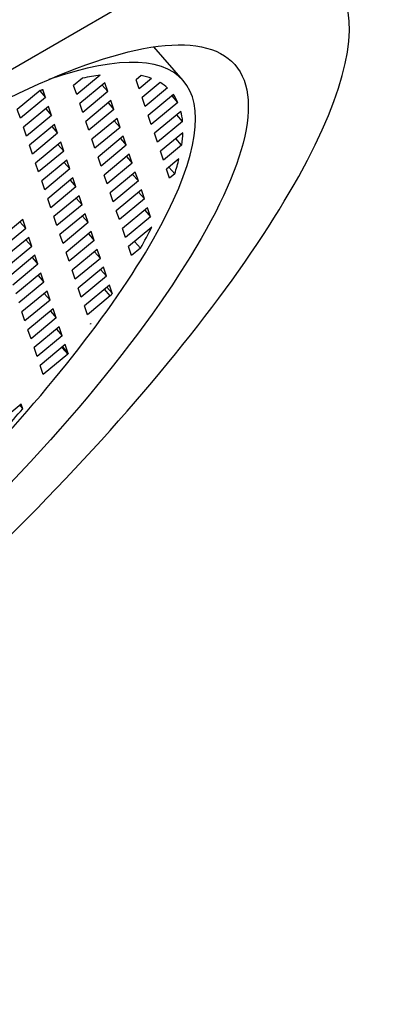
# Model space of a CAD drawing. Units: inches. Extents: x -506 to -71, y -43 to 300.
# Drawn here: x -117 to -111, y 15 to 30 of the extents above; entities that cross this region are included whole.
import ezdxf

# ---------------------------------------------------------------- set-up
doc = ezdxf.new("R2010")
doc.units = ezdxf.units.IN
for name, color, linetype in [('035003', 7, 'Continuous'), ('035004', 7, 'Continuous'), ('Default', 7, 'Continuous')]:
    doc.layers.add(name, color=color, linetype=linetype)

# ---------------------------------------------------------------- blocks, each defined once
blk = doc.blocks.new('SE3')
at = {"layer": '035003', "color": 7, "linetype": 'Continuous', "ltscale": 25.4}
for p, q in [((-114.078, 28.768), (-114.526, 29.278)), ((-115.611, 28.802), (-115.747, 28.69)), ((-115.343, 28.849), (-115.7, 28.554)), ((-114.717, 28.844), (-114.795, 28.779)), ((-114.559, 28.8), (-114.749, 28.643)), ((-115.7, 28.554), (-115.747, 28.69)), ((-115.271, 28.734), (-115.654, 28.417)), ((-115.313, 28.699), (-115.225, 28.598)), ((-115.225, 28.598), (-115.271, 28.734)), ((-114.749, 28.643), (-114.795, 28.779)), ((-114.426, 28.736), (-114.702, 28.507)), ((-114.315, 28.654), (-114.656, 28.371)), ((-116.256, 28.617), (-116.606, 28.328)), ((-116.176, 28.509), (-116.559, 28.192)), ((-116.265, 28.61), (-116.176, 28.509)), ((-116.176, 28.509), (-116.218, 28.631)), ((-115.225, 28.598), (-115.608, 28.281)), ((-114.656, 28.371), (-114.702, 28.507)), ((-114.225, 28.553), (-114.609, 28.235)), ((-114.157, 28.434), (-114.246, 28.535)), ((-116.13, 28.373), (-116.513, 28.056)), ((-116.083, 28.236), (-116.13, 28.373)), ((-115.608, 28.281), (-115.654, 28.417)), ((-115.178, 28.462), (-115.561, 28.145)), ((-115.221, 28.427), (-115.132, 28.326)), ((-115.132, 28.326), (-115.178, 28.462)), ((-114.157, 28.434), (-114.563, 28.099)), ((-116.559, 28.192), (-116.606, 28.328)), ((-116.083, 28.236), (-116.466, 27.919)), ((-116.172, 28.338), (-116.083, 28.236)), ((-115.132, 28.326), (-115.515, 28.009)), ((-114.563, 28.099), (-114.609, 28.235)), ((-114.111, 28.298), (-114.517, 27.963)), ((-114.086, 28.144), (-114.175, 28.245)), ((-116.466, 27.919), (-116.513, 28.056)), ((-116.037, 28.1), (-116.42, 27.783)), ((-116.079, 28.065), (-115.991, 27.964)), ((-115.991, 27.964), (-116.037, 28.1)), ((-115.515, 28.009), (-115.561, 28.145)), ((-115.085, 28.19), (-115.468, 27.873)), ((-115.039, 28.054), (-115.422, 27.737)), ((-115.128, 28.155), (-115.039, 28.054)), ((-115.039, 28.054), (-115.085, 28.19)), ((-114.086, 28.144), (-114.47, 27.826)), ((-115.991, 27.964), (-116.373, 27.647)), ((-114.992, 27.918), (-115.375, 27.601)), ((-114.946, 27.782), (-114.992, 27.918)), ((-114.47, 27.826), (-114.517, 27.963)), ((-114.082, 27.973), (-114.424, 27.69)), ((-116.373, 27.647), (-116.42, 27.783)), ((-115.944, 27.828), (-116.327, 27.511)), ((-115.986, 27.793), (-115.898, 27.692)), ((-115.898, 27.692), (-115.944, 27.828)), ((-115.422, 27.737), (-115.468, 27.873)), ((-114.946, 27.782), (-115.329, 27.465)), ((-115.035, 27.883), (-114.946, 27.782)), ((-114.101, 27.783), (-114.377, 27.554)), ((-114.101, 27.783), (-114.189, 27.884)), ((-115.898, 27.692), (-116.281, 27.375)), ((-115.329, 27.465), (-115.375, 27.601)), ((-114.9, 27.645), (-115.282, 27.328)), ((-114.942, 27.61), (-114.853, 27.509)), ((-114.853, 27.509), (-114.9, 27.645)), ((-114.377, 27.554), (-114.424, 27.69)), ((-116.281, 27.375), (-116.327, 27.511)), ((-115.851, 27.556), (-116.234, 27.239)), ((-115.894, 27.521), (-115.805, 27.42)), ((-115.805, 27.42), (-115.851, 27.556)), ((-114.853, 27.509), (-115.236, 27.192)), ((-114.142, 27.575), (-114.331, 27.418)), ((-114.206, 27.347), (-114.295, 27.448)), ((-115.805, 27.42), (-116.188, 27.103)), ((-115.236, 27.192), (-115.282, 27.328)), ((-114.807, 27.373), (-115.19, 27.056)), ((-114.849, 27.338), (-114.76, 27.237)), ((-114.76, 27.237), (-114.807, 27.373)), ((-114.284, 27.282), (-114.331, 27.418)), ((-114.206, 27.347), (-114.284, 27.282)), ((-116.188, 27.103), (-116.234, 27.239)), ((-115.758, 27.284), (-116.141, 26.967)), ((-115.712, 27.147), (-116.095, 26.83)), ((-115.801, 27.248), (-115.712, 27.147)), ((-115.712, 27.147), (-115.758, 27.284)), ((-114.76, 27.237), (-115.143, 26.92)), ((-115.665, 27.011), (-116.048, 26.694)), ((-115.619, 26.875), (-115.665, 27.011)), ((-115.143, 26.92), (-115.19, 27.056)), ((-114.714, 27.101), (-115.097, 26.784)), ((-114.756, 27.066), (-114.667, 26.965)), ((-114.667, 26.965), (-114.714, 27.101)), ((-116.095, 26.83), (-116.141, 26.967)), ((-115.619, 26.875), (-116.002, 26.558)), ((-115.708, 26.976), (-115.619, 26.875)), ((-114.667, 26.965), (-115.05, 26.648)), ((-115.573, 26.739), (-115.956, 26.422)), ((-115.615, 26.704), (-115.526, 26.603)), ((-115.526, 26.603), (-115.573, 26.739)), ((-115.05, 26.648), (-115.097, 26.784)), ((-114.621, 26.829), (-115.004, 26.512)), ((-114.663, 26.794), (-114.574, 26.693)), ((-114.574, 26.693), (-114.621, 26.829)), ((-116.524, 26.649), (-116.907, 26.332)), ((-116.567, 26.614), (-116.478, 26.513)), ((-116.478, 26.513), (-116.524, 26.649)), ((-116.002, 26.558), (-116.048, 26.694)), ((-115.526, 26.603), (-115.909, 26.286)), ((-114.574, 26.693), (-114.957, 26.375)), ((-116.478, 26.513), (-116.861, 26.196)), ((-115.909, 26.286), (-115.956, 26.422)), ((-115.48, 26.467), (-115.863, 26.15)), ((-115.522, 26.432), (-115.433, 26.331)), ((-115.433, 26.331), (-115.48, 26.467)), ((-114.957, 26.375), (-115.004, 26.512)), ((-114.554, 26.535), (-114.911, 26.239)), ((-116.431, 26.377), (-116.814, 26.06)), ((-116.474, 26.342), (-116.385, 26.241)), ((-116.385, 26.241), (-116.431, 26.377)), ((-115.433, 26.331), (-115.816, 26.014)), ((-114.729, 26.216), (-114.817, 26.317)), ((-116.385, 26.241), (-116.768, 25.924)), ((-116.338, 26.105), (-116.721, 25.788)), ((-116.292, 25.969), (-116.338, 26.105)), ((-115.816, 26.014), (-115.863, 26.15)), ((-115.387, 26.195), (-115.77, 25.877)), ((-115.429, 26.159), (-115.34, 26.058)), ((-115.34, 26.058), (-115.387, 26.195)), ((-114.864, 26.103), (-114.911, 26.239)), ((-114.729, 26.216), (-114.864, 26.103)), ((-116.292, 25.969), (-116.675, 25.652)), ((-116.381, 26.07), (-116.292, 25.969)), ((-115.34, 26.058), (-115.723, 25.741)), ((-116.246, 25.833), (-116.629, 25.516)), ((-116.288, 25.798), (-116.199, 25.697)), ((-116.199, 25.697), (-116.246, 25.833)), ((-115.723, 25.741), (-115.77, 25.877)), ((-115.294, 25.922), (-115.677, 25.605)), ((-115.336, 25.887), (-115.247, 25.786)), ((-115.247, 25.786), (-115.294, 25.922)), ((-116.199, 25.697), (-116.582, 25.379)), ((-115.247, 25.786), (-115.63, 25.469)), ((-115.201, 25.65), (-115.584, 25.333)), ((-115.159, 25.528), (-115.201, 25.65)), ((-116.153, 25.56), (-116.536, 25.243)), ((-116.195, 25.525), (-116.106, 25.424)), ((-116.106, 25.424), (-116.153, 25.56)), ((-115.63, 25.469), (-115.677, 25.605)), ((-115.188, 25.486), (-115.277, 25.587)), ((-115.239, 25.619), (-115.159, 25.528)), ((-116.106, 25.424), (-116.489, 25.107)), ((-115.188, 25.486), (-115.538, 25.197)), ((-116.489, 25.107), (-116.536, 25.243)), ((-116.06, 25.288), (-116.443, 24.971)), ((-116.102, 25.253), (-116.013, 25.152)), ((-116.013, 25.152), (-116.06, 25.288)), ((-115.538, 25.197), (-115.584, 25.333)), ((-116.013, 25.152), (-116.396, 24.835)), ((-115.484, 25.066), (-115.491, 25.061)), ((-115.49, 25.058), (-115.491, 25.061)), ((-115.484, 25.066), (-115.49, 25.058)), ((-116.396, 24.835), (-116.443, 24.971)), ((-115.967, 25.016), (-116.35, 24.699)), ((-116.009, 24.981), (-115.921, 24.88)), ((-115.921, 24.88), (-115.967, 25.016)), ((-115.921, 24.88), (-116.303, 24.563)), ((-116.303, 24.563), (-116.35, 24.699)), ((-115.874, 24.744), (-116.257, 24.427)), ((-115.838, 24.598), (-116.211, 24.29)), ((-115.838, 24.598), (-115.927, 24.7)), ((-115.915, 24.709), (-115.829, 24.611)), ((-115.829, 24.611), (-115.874, 24.744)), ((-115.829, 24.611), (-115.838, 24.598)), ((-116.211, 24.29), (-116.257, 24.427)), ((-116.547, 23.837), (-116.93, 23.52)), ((-116.569, 23.819), (-116.523, 23.768)), ((-116.523, 23.768), (-116.547, 23.837))]:
    blk.add_line(p, q, dxfattribs=at)
for major_axis, start_param, end_param in [((-6.947, -6.107), 0, 3.724768), ((6.76, 5.942), 0.38159, 0.445762), ((6.76, 5.942), 0.14246, 0.200301), ((6.76, 5.942), 0.029119, 0.085471), ((6.76, 5.942), 6.200746, 6.256395), ((6.76, 5.942), 6.089535, 6.145183), ((6.76, 5.942), 5.977274, 6.033625), ((6.76, 5.942), 5.862443, 5.920285), ((6.76, 5.942), 5.616983, 5.681155), ((6.76, 5.942), 5.135514, 5.18681)]:
    blk.add_ellipse((-121.025, 22.661), major_axis=major_axis, ratio=0.267433, start_param=start_param, end_param=end_param, dxfattribs=at)
for points in [[(-116.256, 28.617), (-116.237, 28.624), (-116.218, 28.631)], [(-115.159, 25.528), (-115.174, 25.507), (-115.188, 25.486)]]:
    blk.add_open_spline(points, degree=2, dxfattribs=at)
at = {"layer": '035004', "color": 7, "linetype": 'Continuous', "ltscale": 25.4}
blk.add_line((-120.798, 26.571), (-114.016, 30.486), dxfattribs=at)
for centre, major_axis, start_param, end_param in [((-125.574, 27.836), (-9.013, -7.923), 3.141593, 6.283185), ((-122.393, 24.217), (9.013, 7.923), 0.517189, 1.339465), ((-120.802, 22.408), (-9.013, -7.923), 1.339465, 3.658782)]:
    blk.add_ellipse(centre, major_axis=major_axis, ratio=0.267433, start_param=start_param, end_param=end_param, dxfattribs=at)
blk.add_ellipse((-120.802, 22.408), major_axis=(-7.511, -6.602), ratio=0.267433, dxfattribs=at)

msp = doc.modelspace()

# ---------------------------------------------------------------- block references
at = {"layer": 'Default'}
msp.add_blockref('SE3', (0, 0), dxfattribs=at)

doc.saveas('drawing.dxf')
